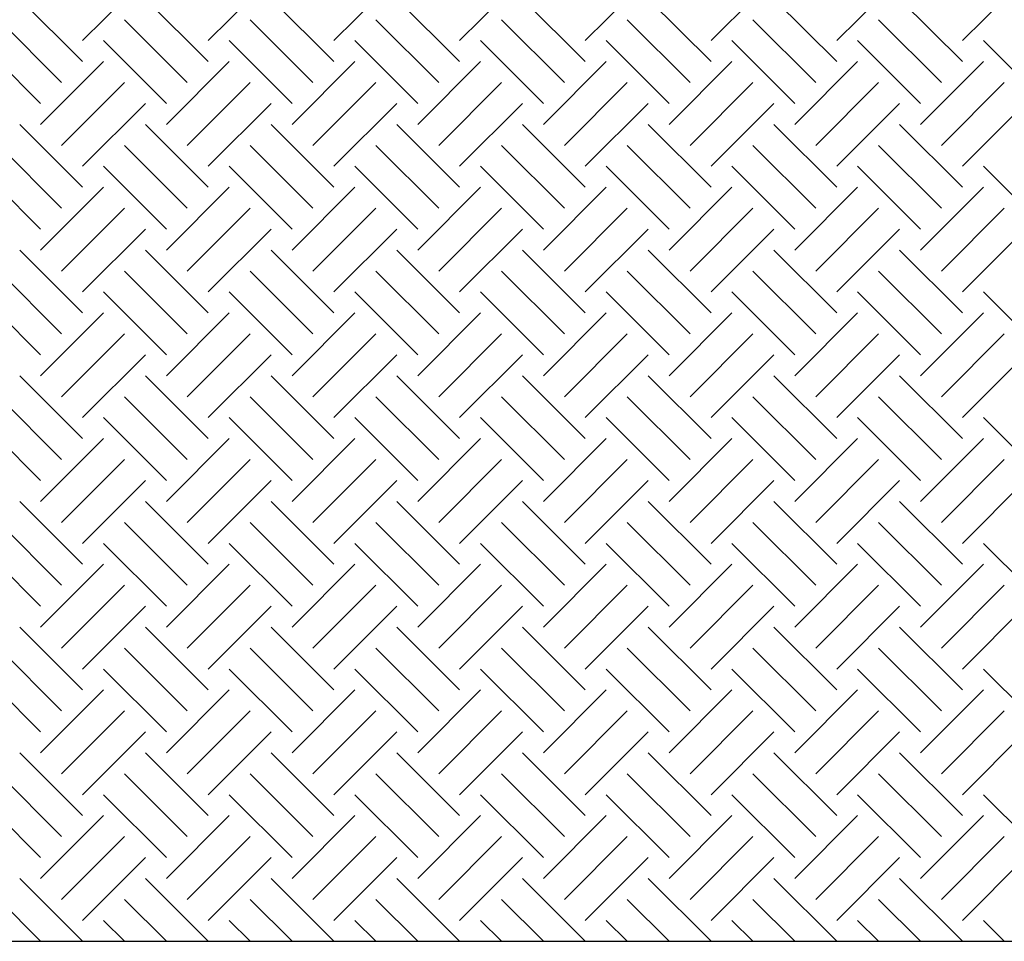
# Model space of a CAD drawing. Extents: x 16 to 252, y 17 to 321.
# Drawn here: x 129 to 148, y 92 to 110 of the extents above; entities that cross this region are included whole.
import ezdxf

# ---------------------------------------------------------------- set-up
doc = ezdxf.new("R2010")
doc.units = 0
doc.header["$MEASUREMENT"] = 0
doc.layers.add('ST750', color=7, linetype='Continuous')

msp = doc.modelspace()

# ---------------------------------------------------------------- linework, layer by layer
at = {"layer": 'ST750', "color": 7, "linetype": 'Continuous'}
for p, q in [((130.4, 109.2), (131.6, 110.4)), ((132.8, 109.2), (134, 110.4)), ((135.2, 109.2), (136.4, 110.4)), ((137.6, 109.2), (138.8, 110.4)), ((140, 109.2), (141.2, 110.4)), ((142.4, 109.2), (143.6, 110.4)), ((144.8, 109.2), (146, 110.4)), ((147.2, 109.2), (148.4, 110.4)), ((129.2, 110), (130.4, 108.8)), ((131.6, 110), (132.8, 108.8)), ((134, 110), (135.2, 108.8)), ((136.4, 110), (137.6, 108.8)), ((138.8, 110), (140, 108.8)), ((141.2, 110), (142.4, 108.8)), ((143.6, 110), (144.8, 108.8)), ((146, 110), (147.2, 108.8)), ((128.8, 109.6), (130, 108.4)), ((131.2, 109.6), (132.4, 108.4)), ((133.6, 109.6), (134.8, 108.4)), ((136, 109.6), (137.2, 108.4)), ((138.4, 109.6), (139.6, 108.4)), ((140.8, 109.6), (142, 108.4)), ((143.2, 109.6), (144.4, 108.4)), ((145.6, 109.6), (146.8, 108.4)), ((128.4, 109.2), (129.6, 108)), ((130.8, 109.2), (132, 108)), ((133.2, 109.2), (134.4, 108)), ((135.6, 109.2), (136.8, 108)), ((138, 109.2), (139.2, 108)), ((140.4, 109.2), (141.6, 108)), ((142.8, 109.2), (144, 108)), ((145.2, 109.2), (146.4, 108)), ((147.6, 109.2), (148.8, 108)), ((129.6, 107.6), (130.8, 108.8)), ((132, 107.6), (133.2, 108.8)), ((134.4, 107.6), (135.6, 108.8)), ((136.8, 107.6), (138, 108.8)), ((139.2, 107.6), (140.4, 108.8)), ((141.6, 107.6), (142.8, 108.8)), ((144, 107.6), (145.2, 108.8)), ((146.4, 107.6), (147.6, 108.8)), ((130, 107.2), (131.2, 108.4)), ((132.4, 107.2), (133.6, 108.4)), ((134.8, 107.2), (136, 108.4)), ((137.2, 107.2), (138.4, 108.4)), ((139.6, 107.2), (140.8, 108.4)), ((142, 107.2), (143.2, 108.4)), ((144.4, 107.2), (145.6, 108.4)), ((146.8, 107.2), (148, 108.4)), ((130.4, 106.8), (131.6, 108)), ((132.8, 106.8), (134, 108)), ((135.2, 106.8), (136.4, 108)), ((137.6, 106.8), (138.8, 108)), ((140, 106.8), (141.2, 108)), ((142.4, 106.8), (143.6, 108)), ((144.8, 106.8), (146, 108)), ((147.2, 106.8), (148.4, 108)), ((129.2, 107.6), (130.4, 106.4)), ((131.6, 107.6), (132.8, 106.4)), ((134, 107.6), (135.2, 106.4)), ((136.4, 107.6), (137.6, 106.4)), ((138.8, 107.6), (140, 106.4)), ((141.2, 107.6), (142.4, 106.4)), ((143.6, 107.6), (144.8, 106.4)), ((146, 107.6), (147.2, 106.4)), ((128.8, 107.2), (130, 106)), ((131.2, 107.2), (132.4, 106)), ((133.6, 107.2), (134.8, 106)), ((136, 107.2), (137.2, 106)), ((138.4, 107.2), (139.6, 106)), ((140.8, 107.2), (142, 106)), ((143.2, 107.2), (144.4, 106)), ((145.6, 107.2), (146.8, 106)), ((128.4, 106.8), (129.6, 105.6)), ((130.8, 106.8), (132, 105.6)), ((133.2, 106.8), (134.4, 105.6)), ((135.6, 106.8), (136.8, 105.6)), ((138, 106.8), (139.2, 105.6)), ((140.4, 106.8), (141.6, 105.6)), ((142.8, 106.8), (144, 105.6)), ((145.2, 106.8), (146.4, 105.6)), ((147.6, 106.8), (148.8, 105.6)), ((129.6, 105.2), (130.8, 106.4)), ((132, 105.2), (133.2, 106.4)), ((134.4, 105.2), (135.6, 106.4)), ((136.8, 105.2), (138, 106.4)), ((139.2, 105.2), (140.4, 106.4)), ((141.6, 105.2), (142.8, 106.4)), ((144, 105.2), (145.2, 106.4)), ((146.4, 105.2), (147.6, 106.4)), ((130, 104.8), (131.2, 106)), ((132.4, 104.8), (133.6, 106)), ((134.8, 104.8), (136, 106)), ((137.2, 104.8), (138.4, 106)), ((139.6, 104.8), (140.8, 106)), ((142, 104.8), (143.2, 106)), ((144.4, 104.8), (145.6, 106)), ((146.8, 104.8), (148, 106)), ((130.4, 104.4), (131.6, 105.6)), ((132.8, 104.4), (134, 105.6)), ((135.2, 104.4), (136.4, 105.6)), ((137.6, 104.4), (138.8, 105.6)), ((140, 104.4), (141.2, 105.6)), ((142.4, 104.4), (143.6, 105.6)), ((144.8, 104.4), (146, 105.6)), ((147.2, 104.4), (148.4, 105.6)), ((129.2, 105.2), (130.4, 104)), ((131.6, 105.2), (132.8, 104)), ((134, 105.2), (135.2, 104)), ((136.4, 105.2), (137.6, 104)), ((138.8, 105.2), (140, 104)), ((141.2, 105.2), (142.4, 104)), ((143.6, 105.2), (144.8, 104)), ((146, 105.2), (147.2, 104)), ((128.8, 104.8), (130, 103.6)), ((131.2, 104.8), (132.4, 103.6)), ((133.6, 104.8), (134.8, 103.6)), ((136, 104.8), (137.2, 103.6)), ((138.4, 104.8), (139.6, 103.6)), ((140.8, 104.8), (142, 103.6)), ((143.2, 104.8), (144.4, 103.6)), ((145.6, 104.8), (146.8, 103.6)), ((128.4, 104.4), (129.6, 103.2)), ((130.8, 104.4), (132, 103.2)), ((133.2, 104.4), (134.4, 103.2)), ((135.6, 104.4), (136.8, 103.2)), ((138, 104.4), (139.2, 103.2)), ((140.4, 104.4), (141.6, 103.2)), ((142.8, 104.4), (144, 103.2)), ((145.2, 104.4), (146.4, 103.2)), ((147.6, 104.4), (148.8, 103.2)), ((129.6, 102.8), (130.8, 104)), ((132, 102.8), (133.2, 104)), ((134.4, 102.8), (135.6, 104)), ((136.8, 102.8), (138, 104)), ((139.2, 102.8), (140.4, 104)), ((141.6, 102.8), (142.8, 104)), ((144, 102.8), (145.2, 104)), ((146.4, 102.8), (147.6, 104)), ((130, 102.4), (131.2, 103.6)), ((132.4, 102.4), (133.6, 103.6)), ((134.8, 102.4), (136, 103.6)), ((137.2, 102.4), (138.4, 103.6)), ((139.6, 102.4), (140.8, 103.6)), ((142, 102.4), (143.2, 103.6)), ((144.4, 102.4), (145.6, 103.6)), ((146.8, 102.4), (148, 103.6)), ((130.4, 102), (131.6, 103.2)), ((132.8, 102), (134, 103.2)), ((135.2, 102), (136.4, 103.2)), ((137.6, 102), (138.8, 103.2)), ((140, 102), (141.2, 103.2)), ((142.4, 102), (143.6, 103.2)), ((144.8, 102), (146, 103.2)), ((147.2, 102), (148.4, 103.2)), ((129.2, 102.8), (130.4, 101.6)), ((131.6, 102.8), (132.8, 101.6)), ((134, 102.8), (135.2, 101.6)), ((136.4, 102.8), (137.6, 101.6)), ((138.8, 102.8), (140, 101.6)), ((141.2, 102.8), (142.4, 101.6)), ((143.6, 102.8), (144.8, 101.6)), ((146, 102.8), (147.2, 101.6)), ((128.8, 102.4), (130, 101.2)), ((131.2, 102.4), (132.4, 101.2)), ((133.6, 102.4), (134.8, 101.2)), ((136, 102.4), (137.2, 101.2)), ((138.4, 102.4), (139.6, 101.2)), ((140.8, 102.4), (142, 101.2)), ((143.2, 102.4), (144.4, 101.2)), ((145.6, 102.4), (146.8, 101.2)), ((128.4, 102), (129.6, 100.8)), ((130.8, 102), (132, 100.8)), ((133.2, 102), (134.4, 100.8)), ((135.6, 102), (136.8, 100.8)), ((138, 102), (139.2, 100.8)), ((140.4, 102), (141.6, 100.8)), ((142.8, 102), (144, 100.8)), ((145.2, 102), (146.4, 100.8)), ((147.6, 102), (148.8, 100.8)), ((129.6, 100.4), (130.8, 101.6)), ((132, 100.4), (133.2, 101.6)), ((134.4, 100.4), (135.6, 101.6)), ((136.8, 100.4), (138, 101.6)), ((139.2, 100.4), (140.4, 101.6)), ((141.6, 100.4), (142.8, 101.6)), ((144, 100.4), (145.2, 101.6)), ((146.4, 100.4), (147.6, 101.6)), ((130, 100), (131.2, 101.2)), ((132.4, 100), (133.6, 101.2)), ((134.8, 100), (136, 101.2)), ((137.2, 100), (138.4, 101.2)), ((139.6, 100), (140.8, 101.2)), ((142, 100), (143.2, 101.2)), ((144.4, 100), (145.6, 101.2)), ((146.8, 100), (148, 101.2)), ((130.4, 99.6), (131.6, 100.8)), ((132.8, 99.6), (134, 100.8)), ((135.2, 99.6), (136.4, 100.8)), ((137.6, 99.6), (138.8, 100.8)), ((140, 99.6), (141.2, 100.8)), ((142.4, 99.6), (143.6, 100.8)), ((144.8, 99.6), (146, 100.8)), ((147.2, 99.6), (148.4, 100.8)), ((129.2, 100.4), (130.4, 99.2)), ((131.6, 100.4), (132.8, 99.2)), ((134, 100.4), (135.2, 99.2)), ((136.4, 100.4), (137.6, 99.2)), ((138.8, 100.4), (140, 99.2)), ((141.2, 100.4), (142.4, 99.2)), ((143.6, 100.4), (144.8, 99.2)), ((146, 100.4), (147.2, 99.2)), ((128.8, 100), (130, 98.8)), ((131.2, 100), (132.4, 98.8)), ((133.6, 100), (134.8, 98.8)), ((136, 100), (137.2, 98.8)), ((138.4, 100), (139.6, 98.8)), ((140.8, 100), (142, 98.8)), ((143.2, 100), (144.4, 98.8)), ((145.6, 100), (146.8, 98.8)), ((128.4, 99.6), (129.6, 98.4)), ((130.8, 99.6), (132, 98.4)), ((133.2, 99.6), (134.4, 98.4)), ((135.6, 99.6), (136.8, 98.4)), ((138, 99.6), (139.2, 98.4)), ((140.4, 99.6), (141.6, 98.4)), ((142.8, 99.6), (144, 98.4)), ((145.2, 99.6), (146.4, 98.4)), ((147.6, 99.6), (148.8, 98.4)), ((129.6, 98), (130.8, 99.2)), ((132, 98), (133.2, 99.2)), ((134.4, 98), (135.6, 99.2)), ((136.8, 98), (138, 99.2)), ((139.2, 98), (140.4, 99.2)), ((141.6, 98), (142.8, 99.2)), ((144, 98), (145.2, 99.2)), ((146.4, 98), (147.6, 99.2)), ((130, 97.6), (131.2, 98.8)), ((132.4, 97.6), (133.6, 98.8)), ((134.8, 97.6), (136, 98.8)), ((137.2, 97.6), (138.4, 98.8)), ((139.6, 97.6), (140.8, 98.8)), ((142, 97.6), (143.2, 98.8)), ((144.4, 97.6), (145.6, 98.8)), ((146.8, 97.6), (148, 98.8)), ((130.4, 97.2), (131.6, 98.4)), ((132.8, 97.2), (134, 98.4)), ((135.2, 97.2), (136.4, 98.4)), ((137.6, 97.2), (138.8, 98.4)), ((140, 97.2), (141.2, 98.4)), ((142.4, 97.2), (143.6, 98.4)), ((144.8, 97.2), (146, 98.4)), ((147.2, 97.2), (148.4, 98.4)), ((129.2, 98), (130.4, 96.8)), ((131.6, 98), (132.8, 96.8)), ((134, 98), (135.2, 96.8)), ((136.4, 98), (137.6, 96.8)), ((138.8, 98), (140, 96.8)), ((141.2, 98), (142.4, 96.8)), ((143.6, 98), (144.8, 96.8)), ((146, 98), (147.2, 96.8)), ((128.8, 97.6), (130, 96.4)), ((131.2, 97.6), (132.4, 96.4)), ((133.6, 97.6), (134.8, 96.4)), ((136, 97.6), (137.2, 96.4)), ((138.4, 97.6), (139.6, 96.4)), ((140.8, 97.6), (142, 96.4)), ((143.2, 97.6), (144.4, 96.4)), ((145.6, 97.6), (146.8, 96.4)), ((128.4, 97.2), (129.6, 96)), ((130.8, 97.2), (132, 96)), ((133.2, 97.2), (134.4, 96)), ((135.6, 97.2), (136.8, 96)), ((138, 97.2), (139.2, 96)), ((140.4, 97.2), (141.6, 96)), ((142.8, 97.2), (144, 96)), ((145.2, 97.2), (146.4, 96)), ((147.6, 97.2), (148.8, 96)), ((129.6, 95.6), (130.8, 96.8)), ((132, 95.6), (133.2, 96.8)), ((134.4, 95.6), (135.6, 96.8)), ((136.8, 95.6), (138, 96.8)), ((139.2, 95.6), (140.4, 96.8)), ((141.6, 95.6), (142.8, 96.8)), ((144, 95.6), (145.2, 96.8)), ((146.4, 95.6), (147.6, 96.8)), ((130, 95.2), (131.2, 96.4)), ((132.4, 95.2), (133.6, 96.4)), ((134.8, 95.2), (136, 96.4)), ((137.2, 95.2), (138.4, 96.4)), ((139.6, 95.2), (140.8, 96.4)), ((142, 95.2), (143.2, 96.4)), ((144.4, 95.2), (145.6, 96.4)), ((146.8, 95.2), (148, 96.4)), ((130.4, 94.8), (131.6, 96)), ((132.8, 94.8), (134, 96)), ((135.2, 94.8), (136.4, 96)), ((137.6, 94.8), (138.8, 96)), ((140, 94.8), (141.2, 96)), ((142.4, 94.8), (143.6, 96)), ((144.8, 94.8), (146, 96)), ((147.2, 94.8), (148.4, 96)), ((129.2, 95.6), (130.4, 94.4)), ((131.6, 95.6), (132.8, 94.4)), ((134, 95.6), (135.2, 94.4)), ((136.4, 95.6), (137.6, 94.4)), ((138.8, 95.6), (140, 94.4)), ((141.2, 95.6), (142.4, 94.4)), ((143.6, 95.6), (144.8, 94.4)), ((146, 95.6), (147.2, 94.4)), ((128.8, 95.2), (130, 94)), ((131.2, 95.2), (132.4, 94)), ((133.6, 95.2), (134.8, 94)), ((136, 95.2), (137.2, 94)), ((138.4, 95.2), (139.6, 94)), ((140.8, 95.2), (142, 94)), ((143.2, 95.2), (144.4, 94)), ((145.6, 95.2), (146.8, 94)), ((128.4, 94.8), (129.6, 93.6)), ((130.8, 94.8), (132, 93.6)), ((133.2, 94.8), (134.4, 93.6)), ((135.6, 94.8), (136.8, 93.6)), ((138, 94.8), (139.2, 93.6)), ((140.4, 94.8), (141.6, 93.6)), ((142.8, 94.8), (144, 93.6)), ((145.2, 94.8), (146.4, 93.6)), ((147.6, 94.8), (148.8, 93.6)), ((129.6, 93.2), (130.8, 94.4)), ((132, 93.2), (133.2, 94.4)), ((134.4, 93.2), (135.6, 94.4)), ((136.8, 93.2), (138, 94.4)), ((139.2, 93.2), (140.4, 94.4)), ((141.6, 93.2), (142.8, 94.4)), ((144, 93.2), (145.2, 94.4)), ((146.4, 93.2), (147.6, 94.4)), ((130, 92.8), (131.2, 94)), ((132.4, 92.8), (133.6, 94)), ((134.8, 92.8), (136, 94)), ((137.2, 92.8), (138.4, 94)), ((139.6, 92.8), (140.8, 94)), ((142, 92.8), (143.2, 94)), ((144.4, 92.8), (145.6, 94)), ((146.8, 92.8), (148, 94)), ((130.4, 92.4), (131.6, 93.6)), ((132.8, 92.4), (134, 93.6)), ((135.2, 92.4), (136.4, 93.6)), ((137.6, 92.4), (138.8, 93.6)), ((140, 92.4), (141.2, 93.6)), ((142.4, 92.4), (143.6, 93.6)), ((144.8, 92.4), (146, 93.6)), ((147.2, 92.4), (148.4, 93.6)), ((129.2, 93.2), (130.4, 92)), ((131.6, 93.2), (132.8, 92)), ((134, 93.2), (135.2, 92)), ((136.4, 93.2), (137.6, 92)), ((138.8, 93.2), (140, 92)), ((141.2, 93.2), (142.4, 92)), ((143.6, 93.2), (144.8, 92)), ((146, 93.2), (147.2, 92)), ((128.8, 92.8), (129.6, 92)), ((131.2, 92.8), (132, 92)), ((133.6, 92.8), (134.4, 92)), ((136, 92.8), (136.8, 92)), ((138.4, 92.8), (139.2, 92)), ((140.8, 92.8), (141.6, 92)), ((143.2, 92.8), (144, 92)), ((145.6, 92.8), (146.4, 92)), ((130.8, 92.4), (131.2, 92)), ((133.2, 92.4), (133.6, 92)), ((135.6, 92.4), (136, 92)), ((138, 92.4), (138.4, 92)), ((140.4, 92.4), (140.8, 92)), ((142.8, 92.4), (143.2, 92)), ((145.2, 92.4), (145.6, 92)), ((147.6, 92.4), (148, 92))]:
    msp.add_line(p, q, dxfattribs=at)
msp.add_lwpolyline([(64, 191), (30, 191), (30, 157), (40, 153), (22, 150), (30, 147), (30, 92), (235, 92), (235, 139), (228, 142), (241, 144), (235, 145), (235, 191), (208, 191), (208, 116), (64, 116)], close=True, dxfattribs=at)

doc.saveas('drawing.dxf')
